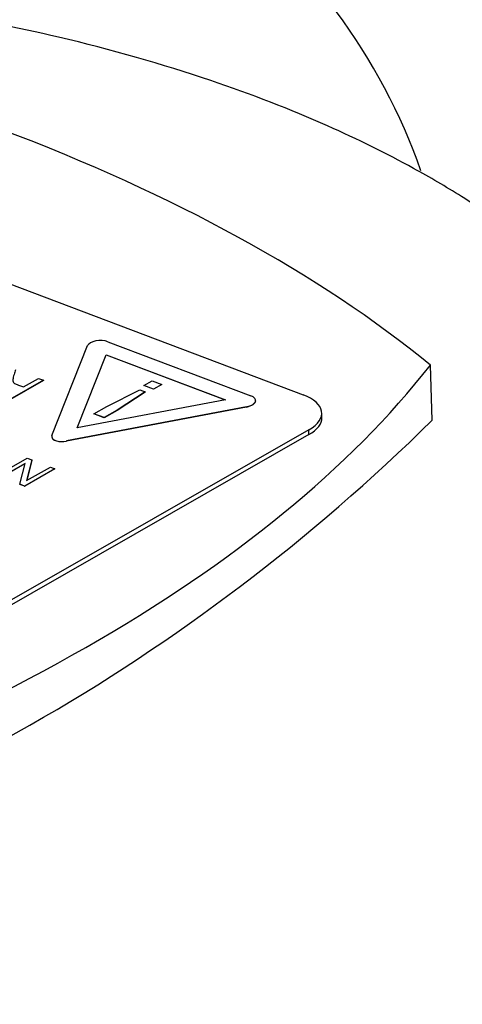
# Paper-space layout 'Sheet1' of a CAD drawing. Units: millimetres. Extents: x 0 to 210, y -3 to 297.
# Drawn here: x 61 to 63, y 264 to 267 of the extents above; entities that cross this region are included whole.
import ezdxf

# ---------------------------------------------------------------- set-up
doc = ezdxf.new("R2010")
doc.units = ezdxf.units.MM
doc.layers.add('A3B6N0BT00', color=7, linetype='Continuous')
doc.layers.add('Default', color=7, linetype='Continuous')

# ---------------------------------------------------------------- blocks, each defined once
blk = doc.blocks.new('SE5')
at = {"layer": 'A3B6N0BT00', "color": 7, "linetype": 'Continuous'}
for p, q in [((59.2627, 266.8043), (62.4017, 265.6178)), ((61.7436, 265.7965), (62.2258, 265.6142)), ((61.5548, 265.4801), (61.6753, 265.7835)), ((61.64, 265.5055), (61.738, 265.7525)), ((61.6403, 265.5056), (61.738, 265.7517)), ((61.738, 265.7525), (62.1399, 265.6006)), ((61.738, 265.7525), (61.738, 265.7517)), ((61.738, 265.7517), (62.1385, 265.6003)), ((62.8369, 265.5317), (62.8308, 265.7179)), ((61.5265, 265.6663), (61.413, 265.6014)), ((61.5265, 265.6655), (61.413, 265.6006)), ((61.4588, 265.6441), (61.5091, 265.6729)), ((61.5091, 265.6729), (61.5265, 265.6663)), ((61.5265, 265.6663), (61.5265, 265.6655)), ((61.8651, 265.6491), (61.8925, 265.6648)), ((61.8925, 265.6648), (61.925, 265.6525)), ((61.7397, 265.5784), (61.8515, 265.6343)), ((61.8515, 265.6343), (61.8692, 265.6276)), ((61.8976, 265.6368), (61.8651, 265.6491)), ((61.8651, 265.6491), (61.8652, 265.6483)), ((61.8976, 265.636), (61.8652, 265.6483)), ((61.925, 265.6525), (61.8976, 265.6368)), ((61.925, 265.6517), (61.8976, 265.636)), ((61.8976, 265.6368), (61.8976, 265.636)), ((61.925, 265.6525), (61.925, 265.6517)), ((62.1399, 265.6006), (61.64, 265.5055)), ((61.8692, 265.6276), (61.7743, 265.5653)), ((61.8692, 265.6268), (61.7743, 265.5645)), ((61.8692, 265.6276), (61.8692, 265.6268)), ((62.2419, 265.5978), (62.2418, 265.5986)), ((62.211, 265.577), (61.6037, 265.4616)), ((62.211, 265.5762), (61.6038, 265.4608)), ((61.6965, 265.5537), (61.7397, 265.5784)), ((61.7743, 265.5653), (61.7311, 265.5406)), ((61.7743, 265.5645), (61.7311, 265.5398)), ((61.7743, 265.5653), (61.7743, 265.5645)), ((62.211, 265.577), (62.211, 265.5762)), ((61.7311, 265.5406), (61.6965, 265.5537)), ((61.6965, 265.5537), (61.6965, 265.5529)), ((61.7311, 265.5398), (61.6965, 265.5529)), ((61.7311, 265.5406), (61.7311, 265.5398)), ((62.4649, 265.5407), (62.4644, 265.5566)), ((62.421, 265.4991), (60.3105, 264.2921)), ((62.4215, 265.4833), (62.421, 265.4991)), ((62.4215, 265.4833), (60.311, 264.2763)), ((61.5541, 265.4765), (61.5542, 265.4757)), ((61.6037, 265.4616), (61.6038, 265.4608)), ((61.3689, 265.3453), (61.471, 265.4037)), ((61.4871, 265.3976), (61.4697, 265.3279)), ((61.4872, 265.3968), (61.47, 265.328)), ((61.471, 265.4037), (61.4871, 265.3976)), ((61.4871, 265.3976), (61.4872, 265.3968)), ((61.4643, 265.3855), (61.384, 265.3396)), ((61.4641, 265.3845), (61.384, 265.3388)), ((61.4468, 265.3158), (61.4643, 265.3855)), ((61.5651, 265.3681), (61.4629, 265.3097)), ((61.5651, 265.3673), (61.463, 265.3089)), ((61.4697, 265.3279), (61.55, 265.3738)), ((61.55, 265.3738), (61.5651, 265.3681)), ((61.5651, 265.3681), (61.5651, 265.3673)), ((61.4629, 265.3097), (61.4468, 265.3158)), ((61.4468, 265.3158), (61.4468, 265.315)), ((61.463, 265.3089), (61.4468, 265.315)), ((61.4629, 265.3097), (61.463, 265.3089))]:
    blk.add_line(p, q, dxfattribs=at)
blk.add_arc((58.2107, 270.2209), 6.5871, 284.91955, 314.6126, dxfattribs=at)
for centre, major_axis, ratio, start_param, end_param in [((61.8711, 266.2648), (0.6702, -1.1719), 0.661007, 1.295466, 3.110826), ((57.1394, 264.0829), (6.5162, 0.212), 0.469148, 0.493542, 1.198025), ((61.7164, 265.7809), (-0.0418, -0.0014), 0.469148, 3.987376, 6.081771), ((56.726, 266.6338), (6.5162, 0.212), 0.469148, 5.205931, 5.910414), ((62.1957, 265.5971), (-0.0461, -0.0015), 0.469148, 1.892981, 3.987376), ((62.1957, 265.5963), (-0.0461, -0.0015), 0.469148, 1.892981, 3.141593), ((62.2845, 265.5507), (-0.1799, -0.0059), 0.469148, 2.41658, 3.987376), ((62.285, 265.5348), (-0.1799, -0.0059), 0.469148, 2.41658, 3.141593), ((61.5914, 265.4777), (0.0373, 0.0012), 0.469148, 2.940179, 5.034574), ((61.5914, 265.477), (0.0373, 0.0012), 0.469148, 3.141593, 5.034574)]:
    blk.add_ellipse(centre, major_axis=major_axis, ratio=ratio, start_param=start_param, end_param=end_param, dxfattribs=at)
for points, knots in [([(64.0746, 263.9301), (64.0622, 264.0633), (64.0431, 264.2585), (64.0084, 264.5432), (63.9762, 264.7474), (63.9387, 264.9291), (63.8921, 265.095), (63.8215, 265.2961), (63.7216, 265.5087), (63.5681, 265.7425), (63.3666, 265.9643), (63.1435, 266.1489), (62.946, 266.2823), (62.7397, 266.4031), (62.4655, 266.5387), (62.0716, 266.6916), (61.4852, 266.8585), (60.7078, 266.9879), (59.9819, 267.0198), (59.5684, 267.0067), (59.4639, 267.0014)], [0, 0, 0, 0, 0.0272225, 0.0473493, 0.061277, 0.0714999, 0.0869466, 0.099535, 0.1211346, 0.1485015, 0.1822069, 0.2106914, 0.2312647, 0.2486082, 0.277644, 0.3134814, 0.3560035, 0.4230662, 0.4889296, 0.5112654, 0.5112654, 0.5112654, 0.5112654]), ([(61.4321, 265.702), (61.4305, 265.6965), (61.4282, 265.6891), (61.4244, 265.6761), (61.4229, 265.6693), (61.4228, 265.6604), (61.4301, 265.6545), (61.4461, 265.649), (61.4543, 265.6458), (61.4588, 265.6441)], [0, 0, 0, 0, 0.25, 0.375, 0.5, 0.625, 0.75, 0.875, 1, 1, 1, 1]), ([(64.0779, 263.8974), (64.095, 263.712), (64.0578, 263.5241), (63.872, 263.1457), (63.7165, 262.9558), (63.299, 262.6019), (63.0369, 262.4379), (62.428, 262.1494), (62.0812, 262.025), (61.3316, 261.8259), (60.9289, 261.7513), (60.101, 261.6582), (59.676, 261.6398), (58.8387, 261.6604), (58.4266, 261.6996), (57.6497, 261.8322), (57.285, 261.9258), (56.633, 262.1594), (56.3459, 262.2995), (55.8733, 262.6147), (55.6878, 262.7897), (55.4337, 263.1602), (55.3652, 263.3556), (55.3573, 263.5733), (55.3572, 263.5935), (55.3577, 263.6138)], [0.0036727, 0.0036727, 0.0036727, 0.0036727, 0.0625, 0.0625, 0.125, 0.125, 0.1875, 0.1875, 0.25, 0.25, 0.3125, 0.3125, 0.375, 0.375, 0.4375, 0.4375, 0.5, 0.5, 0.5625, 0.5625, 0.625, 0.625, 0.6875, 0.6875, 0.693908, 0.693908, 0.693908, 0.693908])]:
    blk.add_open_spline(points, degree=3, knots=knots, dxfattribs=at)

psp = doc.layouts.new('Sheet1')

# ---------------------------------------------------------------- block references
at = {"layer": 'Default'}
psp.add_blockref('SE5', (0, 0), dxfattribs=at)

doc.saveas('drawing.dxf')
